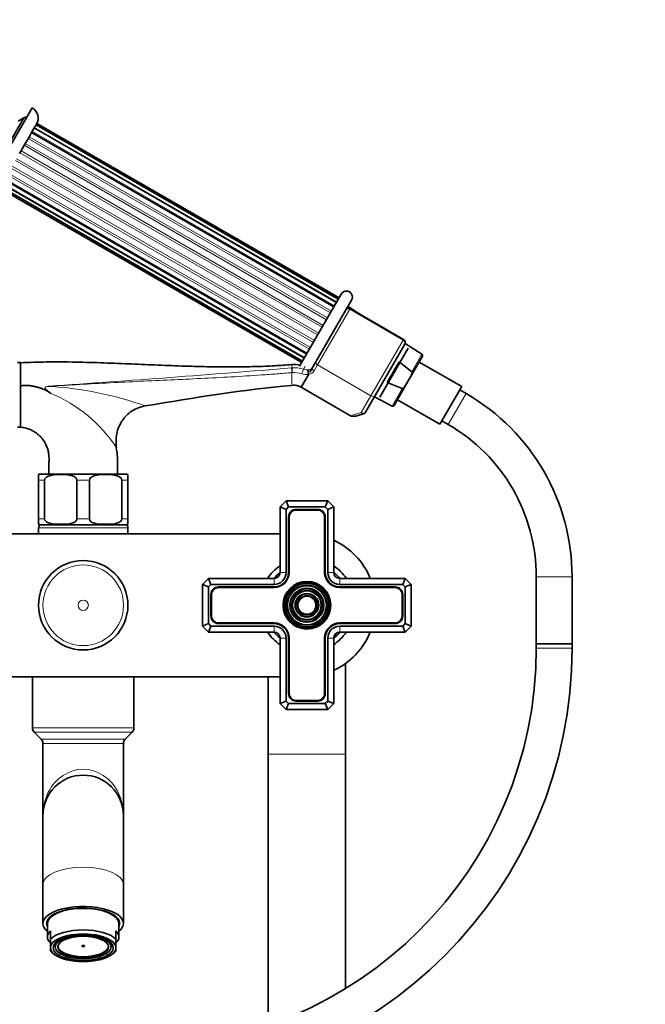
# Model space of a CAD drawing. Units: millimetres. Extents: x 0 to 2454, y 0 to 2753.
# Drawn here: x 1125 to 1335, y 1850 to 2181 of the extents above; entities that cross this region are included whole.
import ezdxf
from ezdxf import colors
from ezdxf.entities.mleader import LeaderData, LeaderLine
from ezdxf.math import Vec2, Vec3

# ---------------------------------------------------------------- set-up
doc = ezdxf.new("R2010")
doc.units = ezdxf.units.MM
doc.layers.add('DV1_Défaut', color=7, linetype='Continuous')
doc.layers.add('Défaut', color=7, linetype='Continuous')

# ---------------------------------------------------------------- blocks, each defined once
blk = doc.blocks.new('_DOT')
at = {"color": 0}
blk.add_line((0, 0), (-1, 0), dxfattribs=at)
at = {"color": 0, "const_width": 0.333}
blk.add_lwpolyline([(-0.1665, 0, 1), (0.1665, 0, 1)], format="xyb", close=True, dxfattribs=at)
blk = doc.blocks.new('SE')
at = {"layer": 'DV1_Défaut', "color": 7, "linetype": 'Continuous', "lineweight": 35}
for p, q in [((1129.54, 2150.97), (1113.29, 2122.83)), ((1126.74, 2147.63), (1114.78, 2126.93)), ((1126.74, 2147.63), (1124.88, 2146.56)), ((1130.27, 2144.23), (1129.81, 2143.45)), ((1130.56, 2144.74), (1130.27, 2144.23)), ((1231.59, 2085.73), (1130.27, 2144.23)), ((1130.86, 2145.26), (1130.56, 2144.74)), ((1130.95, 2145.42), (1130.86, 2145.26)), ((1232.18, 2086.76), (1130.86, 2145.26)), ((1131.12, 2145.71), (1130.95, 2145.42)), ((1232.44, 2087.21), (1131.12, 2145.71)), ((1128.19, 2140.64), (1127.46, 2139.36)), ((1128.76, 2141.62), (1128.19, 2140.64)), ((1129.37, 2142.67), (1128.76, 2141.62)), ((1129.81, 2143.45), (1129.38, 2142.69)), ((1230.7, 2084.19), (1129.38, 2142.69)), ((1126.81, 2138.24), (1125.99, 2136.83)), ((1127.46, 2139.36), (1126.81, 2138.24)), ((1125.99, 2136.83), (1125.3, 2135.63)), ((1118.64, 2124.09), (1219.97, 2065.59)), ((1118.9, 2124.55), (1220.23, 2066.05)), ((1119.49, 2125.57), (1220.82, 2067.07)), ((1120.38, 2127.11), (1221.71, 2068.61)), ((1219.2, 2064.28), (1233.2, 2088.52)), ((1236.67, 2086.52), (1222.67, 2062.28)), ((1239.46, 2081.75), (1235.86, 2084.07)), ((1254.07, 2073.32), (1236.16, 2083.65)), ((1254.51, 2071.68), (1244.61, 2054.54)), ((1260.25, 2068.32), (1254.62, 2071.95)), ((1255.64, 2070.38), (1246.14, 2053.92)), ((1125.66, 2065.51), (1124.66, 2065.51)), ((1125.66, 2044.01), (1125.66, 2065.51)), ((1248.63, 2058.89), (1252.58, 2065.74)), ((1252.58, 2065.74), (1256.84, 2062.41)), ((1255.99, 2059.99), (1260.41, 2067.65)), ((1273.59, 2057.47), (1259.3, 2065.72)), ((1222.28, 2061.6), (1219.76, 2057.23)), ((1253.64, 2056.87), (1248.63, 2058.89)), ((1250.89, 2051.15), (1255.31, 2058.81)), ((1255.31, 2058.81), (1255.99, 2059.99)), ((1219.76, 2057.23), (1236.27, 2047.7)), ((1273.59, 2057.47), (1266.29, 2044.83)), ((1275.08, 2055.11), (1272.94, 2056.35)), ((1244.61, 2054.54), (1241.36, 2048.9)), ((1244.3, 2054), (1250.23, 2050.96)), ((1252, 2053.08), (1266.29, 2044.83)), ((1240.65, 2048.35), (1238.06, 2047.6)), ((1266.94, 2045.95), (1269.08, 2044.72)), ((1132.41, 2028.12), (1160.91, 2028.12)), ((1131.66, 2026.12), (1131.66, 2027.97)), ((1131.66, 2013.12), (1131.66, 2026.12)), ((1133.74, 2013.12), (1133.74, 2026.12)), ((1144.57, 2013.12), (1144.57, 2026.12)), ((1148.74, 2013.12), (1148.74, 2026.12)), ((1159.57, 2013.12), (1159.57, 2026.12)), ((1161.66, 2027.97), (1161.66, 2026.12)), ((1161.66, 2013.12), (1161.66, 2026.12)), ((1212.66, 2017.12), (1214.66, 2019.12)), ((1214.66, 2019.12), (1228.66, 2019.12)), ((1215.49, 2017.12), (1214.66, 2019.12)), ((1227.83, 2017.12), (1228.66, 2019.12)), ((1228.66, 2019.12), (1230.66, 2017.12)), ((1212.66, 1995.12), (1212.66, 2017.12)), ((1214.66, 2016.29), (1212.66, 2017.12)), ((1215.49, 2017.12), (1214.66, 2016.29)), ((1214.66, 2016.29), (1214.66, 1995.12)), ((1227.83, 2017.12), (1215.49, 2017.12)), ((1225.31, 2016.27), (1218.01, 2016.27)), ((1225.31, 2016.07), (1218.01, 2016.07)), ((1228.66, 2016.29), (1227.83, 2017.12)), ((1228.66, 2016.29), (1230.66, 2017.12)), ((1228.66, 1995.12), (1228.66, 2016.29)), ((1230.66, 2017.12), (1230.66, 1995.12)), ((1131.66, 2013.12), (1131.66, 2011.27)), ((1161.66, 2011.27), (1161.66, 2013.12)), ((1215.51, 2013.77), (1215.51, 1995.12)), ((1215.71, 2013.77), (1215.71, 1995.12)), ((1227.61, 1995.12), (1227.61, 2013.77)), ((1227.81, 1995.12), (1227.81, 2013.77)), ((1131.66, 2010.12), (1131.66, 2008.12)), ((1132.41, 2011.12), (1160.91, 2011.12)), ((1161.66, 2008.12), (1161.66, 2010.12)), ((1080.66, 2008.12), (1212.66, 2008.12)), ((1186.66, 1991.12), (1188.66, 1993.12)), ((1188.66, 1993.12), (1210.66, 1993.12)), ((1189.49, 1991.12), (1188.66, 1993.12)), ((1232.66, 1993.12), (1254.66, 1993.12)), ((1253.83, 1991.12), (1254.66, 1993.12)), ((1254.66, 1993.12), (1256.66, 1991.12)), ((1298.58, 1993.62), (1298.58, 1971.15)), ((1310.58, 1971.15), (1310.58, 1993.62)), ((1186.66, 1977.12), (1186.66, 1991.12)), ((1186.66, 1991.12), (1188.66, 1990.29)), ((1189.49, 1991.12), (1188.66, 1990.29)), ((1188.66, 1990.29), (1188.66, 1977.95)), ((1210.66, 1991.12), (1189.49, 1991.12)), ((1210.66, 1990.27), (1192.01, 1990.27)), ((1210.66, 1990.07), (1192.01, 1990.07)), ((1253.83, 1991.12), (1232.66, 1991.12)), ((1251.31, 1990.27), (1232.66, 1990.27)), ((1251.31, 1990.07), (1232.66, 1990.07)), ((1254.66, 1990.29), (1253.83, 1991.12)), ((1254.66, 1990.29), (1256.66, 1991.12)), ((1254.66, 1977.95), (1254.66, 1990.29)), ((1256.66, 1991.12), (1256.66, 1977.12)), ((1189.51, 1987.77), (1189.51, 1980.47)), ((1189.71, 1987.77), (1189.71, 1980.47)), ((1253.61, 1980.47), (1253.61, 1987.77)), ((1253.81, 1980.47), (1253.81, 1987.77)), ((1186.66, 1977.12), (1188.66, 1977.95)), ((1188.66, 1975.12), (1186.66, 1977.12)), ((1188.66, 1977.95), (1189.49, 1977.12)), ((1188.66, 1975.12), (1189.49, 1977.12)), ((1189.49, 1977.12), (1210.66, 1977.12)), ((1192.01, 1978.17), (1210.66, 1978.17)), ((1192.01, 1977.97), (1210.66, 1977.97)), ((1232.66, 1978.17), (1251.31, 1978.17)), ((1232.66, 1977.97), (1251.31, 1977.97)), ((1232.66, 1977.12), (1253.83, 1977.12)), ((1253.83, 1977.12), (1254.66, 1977.95)), ((1254.66, 1975.12), (1253.83, 1977.12)), ((1254.66, 1977.95), (1256.66, 1977.12)), ((1256.66, 1977.12), (1254.66, 1975.12)), ((1210.66, 1975.12), (1188.66, 1975.12)), ((1212.66, 1951.12), (1212.66, 1973.12)), ((1214.66, 1973.12), (1214.66, 1951.95)), ((1215.51, 1973.12), (1215.51, 1954.47)), ((1215.71, 1973.12), (1215.71, 1954.47)), ((1227.61, 1954.47), (1227.61, 1973.12)), ((1227.81, 1954.47), (1227.81, 1973.12)), ((1228.66, 1951.95), (1228.66, 1973.12)), ((1230.66, 1973.12), (1230.66, 1951.12)), ((1254.66, 1975.12), (1232.66, 1975.12)), ((1298.58, 1971.15), (1310.58, 1971.15)), ((1298.58, 1971.15), (1298.58, 1969.76)), ((1310.58, 1971.15), (1298.58, 1971.15)), ((1310.58, 1969.76), (1310.58, 1971.15)), ((1234.66, 1934.12), (1234.66, 1964.63)), ((1212.66, 1960.12), (1080.66, 1960.12)), ((1129.66, 1960.12), (1129.66, 1942.95)), ((1163.66, 1942.95), (1163.66, 1960.12)), ((1208.66, 1960.12), (1208.66, 1934.12)), ((1218.01, 1952.17), (1225.31, 1952.17)), ((1212.66, 1951.12), (1214.66, 1951.95)), ((1214.66, 1949.12), (1212.66, 1951.12)), ((1214.66, 1951.95), (1215.49, 1951.12)), ((1214.66, 1949.12), (1215.49, 1951.12)), ((1228.66, 1949.12), (1214.66, 1949.12)), ((1215.49, 1951.12), (1227.83, 1951.12)), ((1218.01, 1951.97), (1225.31, 1951.97)), ((1227.83, 1951.12), (1228.66, 1951.95)), ((1228.66, 1949.12), (1227.83, 1951.12)), ((1230.66, 1951.12), (1228.66, 1951.95)), ((1230.66, 1951.12), (1228.66, 1949.12)), ((1130.24, 1941.53), (1132.57, 1939.21)), ((1160.74, 1939.21), (1163.07, 1941.53)), ((1133.16, 1937.79), (1133.16, 1913.62)), ((1160.16, 1913.62), (1160.16, 1937.79)), ((1208.66, 1934.12), (1208.66, 1843.22)), ((1234.66, 1855.55), (1234.66, 1934.12)), ((1133.16, 1913.62), (1133.16, 1890.53)), ((1160.16, 1890.53), (1160.16, 1913.62)), ((1133.16, 1890.53), (1133.16, 1877.37)), ((1160.16, 1877.37), (1160.16, 1890.53)), ((1134.66, 1877.37), (1134.66, 1872.84)), ((1158.66, 1872.84), (1158.66, 1877.37)), ((1135.66, 1872.14), (1135.66, 1874.86)), ((1157.66, 1872.14), (1157.66, 1874.86)), ((1135.66, 1869.21), (1135.66, 1872.14)), ((1136.7, 1870.19), (1137.2, 1869.74)), ((1137.31, 1869.4), (1136.8, 1869.85)), ((1137.28, 1870.5), (1137.2, 1870.5)), ((1137.2, 1869.74), (1137.28, 1869.74)), ((1137.28, 1870.12), (1137.28, 1870.5)), ((1137.28, 1870.12), (1137.28, 1869.48)), ((1137.32, 1870.84), (1137.43, 1870.84)), ((1137.43, 1870.95), (1137.43, 1870.84)), ((1155.88, 1870.95), (1155.88, 1870.84)), ((1156, 1870.84), (1155.88, 1870.84)), ((1156.51, 1869.85), (1156, 1869.4)), ((1156.04, 1870.5), (1156.11, 1870.5)), ((1156.04, 1870.12), (1156.04, 1870.5)), ((1156.04, 1869.48), (1156.04, 1870.12)), ((1156.11, 1869.74), (1156.04, 1869.74)), ((1156.11, 1869.74), (1156.44, 1870.03)), ((1157.66, 1869.21), (1157.66, 1872.14)), ((1135.66, 1869.21), (1135.66, 1868.09)), ((1136.04, 1867.75), (1136.93, 1867.04)), ((1156.39, 1867.04), (1157.27, 1867.75)), ((1157.66, 1869.21), (1157.66, 1868.09))]:
    blk.add_line(p, q, dxfattribs=at)
at = {"layer": 'DV1_Défaut', "color": 7, "linetype": 'Continuous', "lineweight": 18}
for p, q in [((1231.7, 2085.91), (1130.37, 2144.41)), ((1229.57, 2082.24), (1128.25, 2140.74)), ((1229.87, 2082.75), (1128.54, 2141.25)), ((1230.93, 2084.59), (1129.61, 2143.09)), ((1228.24, 2079.92), (1126.91, 2138.42)), ((1228.58, 2080.51), (1127.25, 2139.01)), ((1225.64, 2075.42), (1124.31, 2133.92)), ((1226.77, 2077.38), (1125.45, 2135.88)), ((1227.14, 2078.01), (1125.81, 2136.51)), ((1223.83, 2072.29), (1122.51, 2130.79)), ((1224.17, 2072.88), (1122.85, 2131.38)), ((1225.27, 2074.79), (1123.95, 2133.29)), ((1222.54, 2070.05), (1121.21, 2128.55)), ((1222.84, 2070.57), (1121.51, 2129.07)), ((1220.71, 2066.89), (1119.39, 2125.39)), ((1221.48, 2068.21), (1120.15, 2126.71)), ((1236.02, 2083.4), (1225.23, 2064.72)), ((1235.86, 2084.07), (1235.69, 2083.79)), ((1236.16, 2083.65), (1236.02, 2083.4)), ((1253.92, 2073.06), (1236.02, 2083.4)), ((1243.14, 2054.38), (1253.92, 2073.06)), ((1254.07, 2073.32), (1253.92, 2073.06)), ((1260.25, 2068.32), (1256.84, 2062.41)), ((1216.66, 2063.76), (1216.66, 2064.86)), ((1225.23, 2064.72), (1224.08, 2062.71)), ((1225.23, 2064.72), (1243.14, 2054.38)), ((1216.66, 2062.14), (1216.66, 2057.86)), ((1220.48, 2063.33), (1221.06, 2064.3)), ((1250.23, 2050.96), (1253.64, 2056.87)), ((1275.08, 2055.11), (1269.08, 2044.72)), ((1239.88, 2048.74), (1243.14, 2054.38)), ((1236.27, 2047.7), (1239.88, 2048.74)), ((1131.66, 2026.12), (1133.74, 2026.12)), ((1144.57, 2026.12), (1148.74, 2026.12)), ((1159.57, 2026.12), (1161.66, 2026.12)), ((1131.66, 2013.12), (1133.74, 2013.12)), ((1144.57, 2013.12), (1148.74, 2013.12)), ((1159.57, 2013.12), (1161.66, 2013.12)), ((1161.66, 2010.12), (1131.66, 2010.12)), ((1214.66, 1995.12), (1212.66, 1995.12)), ((1228.66, 1995.12), (1230.66, 1995.12)), ((1210.66, 1991.12), (1210.66, 1993.12)), ((1232.66, 1991.12), (1232.66, 1993.12)), ((1310.58, 1993.62), (1298.58, 1993.62)), ((1210.66, 1975.12), (1210.66, 1977.12)), ((1232.66, 1975.12), (1232.66, 1977.12)), ((1212.66, 1973.12), (1214.66, 1973.12)), ((1230.66, 1973.12), (1228.66, 1973.12)), ((1298.58, 1969.76), (1310.58, 1969.76)), ((1163.66, 1942.95), (1129.66, 1942.95)), ((1163.07, 1941.53), (1130.24, 1941.53)), ((1160.74, 1939.21), (1132.57, 1939.21)), ((1160.16, 1937.79), (1133.16, 1937.79)), ((1208.66, 1934.12), (1234.66, 1934.12))]:
    blk.add_line(p, q, dxfattribs=at)
at = {"layer": 'DV1_Défaut', "color": 7, "linetype": 'Continuous', "lineweight": 35}
for centre, radius in [((1146.66, 1984.12), 14.99), ((1221.66, 1984.12), 8), ((1221.66, 1984.12), 7.46), ((1221.66, 1984.12), 6.54), ((1221.66, 1984.12), 5.71), ((1221.66, 1984.12), 4.79), ((1221.66, 1984.12), 3.96), ((1221.66, 1984.12), 3.04)]:
    blk.add_circle(centre, radius, dxfattribs=at)
at = {"layer": 'DV1_Défaut', "color": 7, "linetype": 'Continuous', "lineweight": 18}
for centre, radius in [((1146.66, 1984.12), 14.98), ((1146.66, 1984.12), 13.52), ((1221.66, 1984.12), 7.7), ((1221.66, 1984.12), 7.17), ((1221.66, 1984.12), 6.83), ((1221.66, 1984.12), 5.42), ((1221.66, 1984.12), 5.08), ((1146.66, 1984.12), 1.74), ((1221.66, 1984.12), 3.67), ((1221.66, 1984.12), 3.33)]:
    blk.add_circle(centre, radius, dxfattribs=at)
at = {"layer": 'DV1_Défaut', "color": 7, "linetype": 'Continuous', "lineweight": 35}
for centre, radius, start, end in [((1127.54, 2147.51), 4, 330, 60), ((1122.43, 2158.83), 12, 291.0431, 297.2046), ((1234.94, 2087.52), 2, 330, 150), ((1235.66, 2082.79), 1, 60, 150), ((1235.59, 2083.65), 0.5, 57.1376, 150), ((1253.47, 2072.28), 1.2, 330, 60), ((1259.98, 2067.9), 0.5, 330, 57.1376), ((1222.27, 2061.6), 0.0115, 325.4574, 27.7644), ((1036.91, 1909.35), 176.21, 55.8532, 56.1613), ((1239.58, 1993.62), 71, 0, 60), ((1240.32, 2049.5), 1.2, 286.1608, 330), ((1250.45, 2051.4), 0.5, 242.8624, 330), ((1239.58, 1993.62), 59, 0, 60), ((1132.41, 2026.12), 2, 90, 112.0354), ((1160.91, 2026.12), 2, 68.0001, 90), ((1218.01, 2013.77), 2.5, 90, 180), ((1218.01, 2013.77), 2.3, 90, 180), ((1225.31, 2013.77), 2.5, 0, 90), ((1225.31, 2013.77), 2.3, 0, 90), ((1132.41, 2013.12), 2, 248.0001, 270), ((1132.66, 2010.12), 1, 90, 180), ((1160.66, 2010.12), 1, 0, 90), ((1160.91, 2013.12), 2, 270, 292.0354), ((1220.66, 1984.12), 24, 22.0243, 65.3757), ((1221.66, 1984.12), 16, 124.2289, 145.7711), ((1221.66, 1984.12), 14.25, 129.1667, 140.8333), ((1210.66, 1995.12), 5.05, 270, 0), ((1210.66, 1995.12), 4.85, 270, 0), ((1210.66, 1995.12), 4, 270, 0), ((1210.66, 1995.12), 2, 270, 0), ((1232.66, 1995.12), 5.05, 180, 270), ((1232.66, 1995.12), 4.85, 180, 270), ((1232.66, 1995.12), 4, 180, 270), ((1221.66, 1984.12), 16, 34.2289, 55.7711), ((1221.66, 1984.12), 14.25, 39.1667, 50.8333), ((1232.66, 1995.12), 2, 180, 270), ((1192.01, 1987.77), 2.5, 90, 180), ((1192.01, 1987.77), 2.3, 90, 180), ((1251.31, 1987.77), 2.5, 0, 90), ((1251.31, 1987.77), 2.3, 0, 90), ((1192.01, 1980.47), 2.5, 180, 270), ((1192.01, 1980.47), 2.3, 180, 270), ((1251.31, 1980.47), 2.3, 270, 0), ((1251.31, 1980.47), 2.5, 270, 0), ((1210.66, 1973.12), 5.05, 0, 90), ((1210.66, 1973.12), 4.85, 0, 90), ((1210.66, 1973.12), 4, 0, 90), ((1232.66, 1973.12), 5.05, 90, 180), ((1232.66, 1973.12), 4.85, 90, 180), ((1232.66, 1973.12), 4, 90, 180), ((1221.66, 1984.12), 16, 214.2289, 235.7711), ((1221.66, 1984.12), 14.25, 219.1667, 230.8333), ((1210.66, 1973.12), 2, 0, 90), ((1221.66, 1984.12), 16, 304.2289, 325.7711), ((1221.66, 1984.12), 14.25, 309.1667, 320.8333), ((1232.66, 1973.12), 2, 90, 180), ((1220.66, 1984.12), 24, 294.6243, 337.9757), ((1158.16, 1969.76), 146, 180, 270), ((1158.16, 1969.76), 134, 180, 270), ((1164.58, 1969.76), 134, 270, 0), ((1164.58, 1969.76), 146, 270, 0), ((1218.01, 1954.47), 2.5, 180, 270), ((1218.01, 1954.47), 2.3, 180, 270), ((1225.31, 1954.47), 2.3, 270, 0), ((1225.31, 1954.47), 2.5, 270, 0), ((1131.66, 1942.95), 2, 180, 225), ((1161.66, 1942.95), 2, 315, 0), ((1131.16, 1937.79), 2, 0, 45), ((1162.16, 1937.79), 2, 135, 180), ((1146.66, 1913.62), 13.5, 0, 180)]:
    blk.add_arc(centre, radius, start, end, dxfattribs=at)
at = {"layer": 'DV1_Défaut', "color": 7, "linetype": 'Continuous', "lineweight": 18}
for centre, radius, start, end in [((728.16, 7997.68), 5954, 273.921194, 274.704827), ((1218.88, 2036.19), 27.65, 94.6183, 94.9041), ((1217.46, 2053.71), 10.08, 72.5579, 94.5738), ((1219.12, 2034.36), 27.89, 94.7913, 95.0566), ((1217.45, 2053.66), 8.52, 72.577, 94.4524), ((1221.5, 2066.29), 4.75, 251.5996, 279.4949), ((1222, 2068.1), 5.01, 252.4277, 273.3413), ((1222.02, 2064.01), 2.43, 275.9764, 327.5893), ((1222.19, 2064.76), 1.66, 273.4234, 326.6468), ((1135.61, 2051.89), 5.74, 92.953, 100.8658), ((1128.43, 1941.81), 115.93, 70.3325, 86.5914), ((1117.35, 2010.51), 48.34, 33.1476, 67.5315)]:
    blk.add_arc(centre, radius, start, end, dxfattribs=at)
for centre, major_axis, ratio, start_param, end_param in [((1235.64, 2082.74), (0.866, -0.5), 0.756378, 1.570796, 3.141593), ((1253.47, 2072.28), (1.04, -0.6), 0.756378, 0, 1.570796), ((1225.6, 2065.35), (0.866, -0.5), 0.731354, 3.141593, 4.712389), ((1216.59, 2062.87), (0.085, -0.996), 0.000395, 0.751356, 2.645628), ((1216.73, 2062.88), (0.081, -0.997), 0.00864, 3.637627, 5.531344), ((1220.22, 2062.49), (-0.3, -0.954), 0.005924, 3.636556, 5.535333), ((1224.44, 2063.35), (0.866, -0.5), 0.731354, 3.141593, 4.712389), ((1135.29, 2057.43), (-0.071, 0.997), 0.044573, -1.460434, -1.379743), ((1243.57, 2055.14), (1.04, -0.6), 0.731354, 4.712389, 6.283185), ((1240.32, 2049.5), (-1.04, 0.6), 0.731354, 1.570796, 3.141593), ((1240.32, 2049.5), (0.33, -1.15), 0.611823, 5.243582, 6.283185), ((1146.66, 1913.62), (0, -15.5), 0.870968, 1.570796, 4.712389), ((1146.66, 1890.53), (-13.5, 0), 0.422618, 3.141593, 6.283185)]:
    blk.add_ellipse(centre, major_axis=major_axis, ratio=ratio, start_param=start_param, end_param=end_param, dxfattribs=at)
at = {"layer": 'DV1_Défaut', "color": 7, "linetype": 'Continuous', "lineweight": 35}
for centre, major_axis, ratio, start_param, end_param in [((1237.73, 2048.75), (-1.88, -0.55), 0.611823, 0.531193, 1.570796), ((1146.66, 1877.37), (13.5, 0), 0.422618, 0, 3.617475), ((1146.66, 1877.37), (-12.25, 0), 0.422618, 2.939217, 6.283185), ((1146.66, 1877.37), (-12, 0), 0.422618, 3.141593, 6.283185), ((1146.66, 1877.37), (-12.25, 0), 0.422618, 0, 0.202376), ((1146.66, 1879.18), (-12.25, 0), 0.422618, 0.175969, 0.215933), ((1146.66, 1878.46), (-12, 0), 0.422618, 0, 0.107432), ((1146.66, 1878.46), (-11.62, 0), 0.422618, 6.140443, 6.242319), ((1146.66, 1878.46), (-11.62, 0), 0.422618, 3.182459, 3.284335), ((1146.66, 1878.46), (-12, 0), 0.422618, 3.034161, 3.141593), ((1146.66, 1879.18), (-12.25, 0), 0.422618, -3.357526, -3.317561), ((1146.66, 1877.37), (13.5, 0), 0.422618, 5.807303, 6.283185), ((1146.66, 1872.84), (12, 0), 0.422618, 2.730455, 3.552731), ((1146.66, 1870.12), (-12, 0), 0.422618, 3.552731, 5.872047), ((1146.66, 1869.21), (11, 0), 0.422618, 0, 3.141593), ((1146.66, 1872.84), (-12, 0), 0.422618, 2.730455, 3.552731), ((1146.66, 1870.57), (-10, 0), 0.422618, 0.129961, 0.17083), ((1146.66, 1870.12), (-9.5, 0), 0.422618, -0.179916, -0.094879), ((1146.66, 1870.12), (-9.5, 0), 0.422618, 0.094879, 0.159112), ((1146.66, 1870.12), (9.38, 0), 0.422618, 2.959349, 3.141593), ((1146.66, 1869.82), (-8.5, 0), 0.422618, 0.046616, 3.094977), ((1146.66, 1870.12), (0.469, 0), 0.422618, 3.998077, 5.426701), ((1146.66, 1870.12), (9.38, 0), 0.422618, 0, 0.182244), ((1146.66, 1870.12), (9.5, 0), 0.422618, 0.094879, 0.179916), ((1146.66, 1870.12), (9.5, 0), 0.422618, -0.159112, -0.094879), ((1146.66, 1870.57), (10, 0), 0.422618, -0.17083, -0.129961), ((1146.66, 1869.21), (-11, 0), 0.422618, 0, 3.141593), ((1146.66, 1870.12), (12, 0), 0.422618, 3.552731, 3.626705), ((1146.66, 1870.12), (12, 0), 0.422618, -0.485112, -0.411138)]:
    blk.add_ellipse(centre, major_axis=major_axis, ratio=ratio, start_param=start_param, end_param=end_param, dxfattribs=at)
for centre, major_axis in [((1146.66, 1869.21), (-10.1, 0)), ((1146.66, 1869.48), (9.38, 0)), ((1146.66, 1869.48), (-8.5, 0)), ((1146.66, 1869.82), (-0.469, 0))]:
    blk.add_ellipse(centre, major_axis=major_axis, ratio=0.422618, dxfattribs=at)
for points, knots in [([(1216.66, 2064.86), (1214.53, 2064.7), (1210.72, 2064.41), (1204.06, 2064.15), (1196.88, 2064.04), (1188.99, 2064.11), (1180.55, 2064.33), (1171.78, 2064.67), (1162.78, 2065.07), (1153.58, 2065.45), (1144.09, 2065.72), (1134.53, 2065.8), (1128.75, 2065.6), (1125.66, 2065.48)], [0, 0, 0, 0, 0.063758, 0.1355348, 0.2150176, 0.3016464, 0.3946619, 0.493204, 0.5904454, 0.6913904, 0.795927, 0.9045429, 1, 1, 1, 1]), ([(1222.28, 2061.61), (1222.21, 2061.72), (1222.16, 2061.86), (1222.09, 2062.13), (1222.08, 2062.28), (1222.08, 2062.56), (1222.1, 2062.7), (1222.17, 2062.93), (1222.22, 2063.03), (1222.29, 2063.1)], [0, 0, 0, 0, 0.25, 0.25, 0.5, 0.5, 0.75, 0.75, 1, 1, 1, 1]), ([(1256.84, 2062.41), (1256.88, 2062.37), (1256.9, 2062.32), (1256.93, 2062.21), (1256.93, 2062.15), (1256.92, 2061.98), (1256.89, 2061.87), (1256.8, 2061.56), (1256.72, 2061.35), (1256.43, 2060.76), (1256.21, 2060.37), (1255.99, 2059.99)], [0, 0, 0, 0, 0.0625, 0.0625, 0.125, 0.125, 0.25, 0.25, 0.5, 0.5, 1, 1, 1, 1]), ([(1125.65, 2057.71), (1125.75, 2057.73), (1125.84, 2057.75), (1126.15, 2057.81), (1126.38, 2057.84), (1126.83, 2057.88), (1127.06, 2057.89), (1127.74, 2057.89), (1128.2, 2057.85), (1129.09, 2057.74), (1129.54, 2057.66), (1130.43, 2057.48), (1130.87, 2057.38), (1131.76, 2057.17), (1132.19, 2057.04), (1133.04, 2056.74), (1133.45, 2056.57), (1134.26, 2056.18), (1134.66, 2055.96), (1135.03, 2055.71)], [0, 0, 0, 0, 0.030088, 0.030088, 0.099367, 0.099367, 0.168647, 0.168647, 0.307206, 0.307206, 0.445764, 0.445764, 0.584323, 0.584323, 0.722882, 0.722882, 0.861441, 0.861441, 1, 1, 1, 1]), ([(1255.31, 2058.81), (1255.09, 2058.43), (1254.87, 2058.05), (1254.49, 2057.5), (1254.36, 2057.32), (1254.13, 2057.09), (1254.04, 2057.01), (1253.91, 2056.92), (1253.86, 2056.89), (1253.75, 2056.86), (1253.69, 2056.85), (1253.64, 2056.87)], [0, 0, 0, 0, 0.5, 0.5, 0.75, 0.75, 0.875, 0.875, 0.9375, 0.9375, 1, 1, 1, 1]), ([(1157.82, 2036.94), (1157.59, 2038.49), (1157.62, 2040.12), (1158.24, 2043.2), (1158.85, 2044.7), (1160.59, 2047.31), (1161.73, 2048.45), (1164.39, 2050.15), (1165.88, 2050.72), (1167.45, 2050.98)], [0, 0, 0, 0, 0.25, 0.25, 0.5, 0.5, 0.75, 0.75, 1, 1, 1, 1]), ([(1124.66, 2043.84), (1125.04, 2043.84), (1125.66, 2043.82), (1126.63, 2043.72), (1127.47, 2043.54), (1128.42, 2043.26), (1129.44, 2042.83), (1130.7, 2042.1), (1131.86, 2041.18), (1133, 2039.95), (1134.03, 2038.43), (1134.73, 2036.77), (1135.13, 2035.1), (1135.23, 2033.64), (1135.18, 2031.88), (1135.17, 2030), (1135.16, 2028.73), (1135.16, 2028.12)], [0, 0, 0, 0, 0.047409, 0.092754, 0.13098, 0.165819, 0.227857, 0.281969, 0.36616, 0.429144, 0.511895, 0.615847, 0.674599, 0.747204, 0.815188, 0.917902, 1, 1, 1, 1]), ([(1158.16, 2028.12), (1158.15, 2029.07), (1158.13, 2031.08), (1158.18, 2034.18), (1157.89, 2036.06), (1157.76, 2036.93)], [0, 0, 0, 0, 0.309441, 0.728288, 1, 1, 1, 1]), ([(1133.74, 2026.12), (1133.74, 2026.42), (1133.9, 2026.68), (1134.28, 2027.07), (1134.5, 2027.21), (1135.2, 2027.55), (1135.7, 2027.68), (1137.17, 2027.94), (1138.17, 2027.97), (1140.16, 2027.97), (1141.17, 2027.94), (1142.65, 2027.67), (1143.14, 2027.55), (1143.83, 2027.2), (1144.05, 2027.06), (1144.42, 2026.68), (1144.57, 2026.41), (1144.57, 2026.12)], [0, 0, 0, 0, 0.0625, 0.0625, 0.125, 0.125, 0.25, 0.25, 0.5, 0.5, 0.75, 0.75, 0.875, 0.875, 0.9375, 0.9375, 1, 1, 1, 1]), ([(1148.74, 2026.12), (1148.74, 2026.42), (1148.9, 2026.68), (1149.28, 2027.07), (1149.5, 2027.21), (1150.2, 2027.55), (1150.7, 2027.68), (1152.17, 2027.94), (1153.17, 2027.97), (1155.16, 2027.97), (1156.17, 2027.94), (1157.65, 2027.67), (1158.14, 2027.55), (1158.83, 2027.2), (1159.05, 2027.06), (1159.42, 2026.68), (1159.57, 2026.41), (1159.57, 2026.12)], [0, 0, 0, 0, 0.0625, 0.0625, 0.125, 0.125, 0.25, 0.25, 0.5, 0.5, 0.75, 0.75, 0.875, 0.875, 0.9375, 0.9375, 1, 1, 1, 1]), ([(1144.57, 2013.12), (1144.57, 2012.82), (1144.42, 2012.56), (1144.04, 2012.17), (1143.81, 2012.03), (1143.12, 2011.69), (1142.62, 2011.56), (1141.15, 2011.3), (1140.15, 2011.27), (1138.15, 2011.27), (1137.15, 2011.3), (1135.67, 2011.57), (1135.18, 2011.69), (1134.49, 2012.04), (1134.27, 2012.18), (1133.9, 2012.56), (1133.74, 2012.83), (1133.74, 2013.12)], [0, 0, 0, 0, 0.0625, 0.0625, 0.125, 0.125, 0.25, 0.25, 0.5, 0.5, 0.75, 0.75, 0.875, 0.875, 0.9375, 0.9375, 1, 1, 1, 1]), ([(1159.57, 2013.12), (1159.57, 2012.82), (1159.42, 2012.56), (1159.04, 2012.17), (1158.81, 2012.03), (1158.12, 2011.69), (1157.62, 2011.56), (1156.15, 2011.3), (1155.15, 2011.27), (1153.15, 2011.27), (1152.15, 2011.3), (1150.67, 2011.57), (1150.18, 2011.69), (1149.49, 2012.04), (1149.27, 2012.18), (1148.9, 2012.56), (1148.74, 2012.83), (1148.74, 2013.12)], [0, 0, 0, 0, 0.0625, 0.0625, 0.125, 0.125, 0.25, 0.25, 0.5, 0.5, 0.75, 0.75, 0.875, 0.875, 0.9375, 0.9375, 1, 1, 1, 1])]:
    blk.add_open_spline(points, degree=3, knots=knots, dxfattribs=at)
for points in [[(1219.44, 2064.71), (1218.5, 2064.88), (1217.57, 2064.93), (1216.66, 2064.86)], [(1167.45, 2050.98), (1183.96, 2053.73), (1200.31, 2056.46), (1216.66, 2057.86)], [(1216.66, 2057.86), (1217.67, 2057.95), (1218.44, 2057.89), (1219.15, 2057.6), (1219.76, 2057.23)]]:
    blk.add_open_spline(points, degree=3, dxfattribs=at)
at = {"layer": 'DV1_Défaut', "color": 7, "linetype": 'Continuous', "lineweight": 18}
for points, knots in [([(1216.66, 2062.14), (1214.96, 2062), (1213.27, 2061.86), (1209.88, 2061.6), (1208.18, 2061.48), (1203.1, 2061.13), (1199.71, 2060.92), (1192.93, 2060.54), (1189.54, 2060.37), (1182.77, 2060.03), (1179.38, 2059.87), (1169.22, 2059.4), (1162.45, 2059.09), (1148.89, 2058.38), (1142.11, 2057.99), (1135.32, 2057.54)], [0, 0, 0, 0, 0.0625, 0.0625, 0.125, 0.125, 0.25, 0.25, 0.375, 0.375, 0.5, 0.5, 0.75, 0.75, 1, 1, 1, 1]), ([(1135.03, 2055.71), (1134.7, 2056), (1134.35, 2056.29), (1133.99, 2056.73), (1133.92, 2056.82), (1133.84, 2057.03), (1133.83, 2057.16), (1134.05, 2057.43), (1134.31, 2057.48), (1134.53, 2057.53)], [0, 0, 0, 0, 0.5, 0.5, 0.625, 0.625, 0.75, 0.75, 1, 1, 1, 1]), ([(1135.32, 2057.54), (1134.96, 2057.53), (1134.58, 2057.52), (1134.14, 2057.38), (1134.05, 2057.35), (1133.91, 2057.24), (1133.86, 2057.15), (1133.89, 2056.87), (1134.03, 2056.73), (1134.41, 2056.33), (1134.69, 2056.1), (1135.25, 2055.64), (1135.54, 2055.41), (1135.82, 2055.18)], [0, 0, 0, 0, 0.25, 0.25, 0.3125, 0.3125, 0.375, 0.375, 0.5, 0.5, 0.75, 0.75, 1, 1, 1, 1])]:
    blk.add_open_spline(points, degree=3, knots=knots, dxfattribs=at)

msp = doc.modelspace()

# ---------------------------------------------------------------- block references
at = {"layer": 'Défaut'}
msp.add_blockref('SE', (0, 0), dxfattribs=at)

# ---------------------------------------------------------------- leaders
at = {"layer": 'Défaut', "color": 7, "linetype": 'Continuous', "lineweight": 18}
ml = msp.add_multileader_mtext('Standard', dxfattribs=at)
ml.set_content('{\\pxsm0.9;\\fSolid Edge ISO|b1||i0||c0|p34;\\W1.;12/09/2019\\P}', color=256)
ml.set_leader_properties()
ml.set_arrow_properties(name='DOT')
ml.build(insert=Vec2(0, 0))
ml.multileader.update_dxf_attribs({"leader_type": 0, "dogleg_length": 0, "arrow_head_size": 12})
ctx = ml.context
ctx.base_point, ctx.char_height, ctx.arrow_head_size, ctx.landing_gap_size = Vec3(2366.95, 2745.24), 12, 12, 4.2
notes = []
notes.append((ctx, [(0, (0, 0, 0), (0, 0), (1, 0), 1, [])]))
ctx.mtext.insert = Vec3(2368.95, 2751.36)
for ctx, leaders in notes:
    for number, flags, end, landing, length, lines in leaders:
        leader = LeaderData()
        leader.index, (leader.has_last_leader_line, leader.has_dogleg_vector, leader.attachment_direction) = number, flags
        leader.last_leader_point, leader.dogleg_vector, leader.dogleg_length = Vec3(end), Vec3(landing), length
        for number, points, colour, breaks in lines:
            line = LeaderLine()
            line.index, line.vertices, line.color, line.breaks = number, Vec3.list(points), colors.encode_raw_color(colour), breaks
            leader.lines.append(line)
        ctx.leaders.append(leader)

doc.saveas('drawing.dxf')
